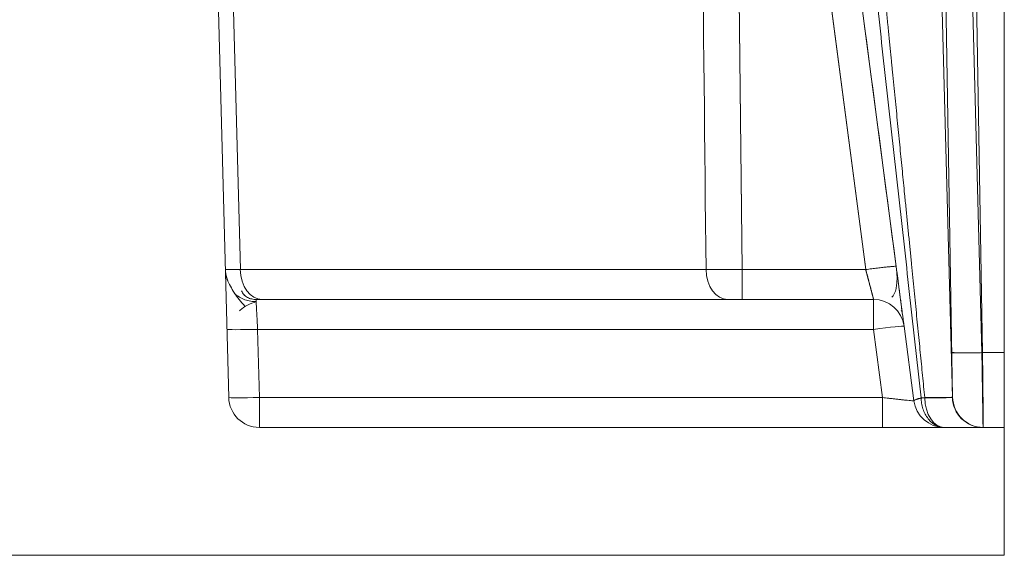
# Model space of a CAD drawing. Units: millimetres. Extents: x -3095 to 8515, y -2095 to 3444.
# Drawn here: x -1048 to -1009, y -1826 to -1805 of the extents above; entities that cross this region are included whole.
import ezdxf

# ---------------------------------------------------------------- set-up
doc = ezdxf.new("R2010")
doc.units = ezdxf.units.MM
doc.layers.add('1', color=7, linetype='Continuous', true_color=0xffffff)
doc.layers.add('CAXA0', color=7, linetype='Continuous', lineweight=70)

msp = doc.modelspace()

# ---------------------------------------------------------------- linework, layer by layer
at = {"layer": '1', "color": 7, "linetype": 'Continuous', "lineweight": 13}
for p, q in [((-1039.077, -1814.955), (-1040.593, -1757.097)), ((-1019.887, -1774.964), (-1019.453, -1814.955)), ((-1014.622, -1814.955), (-1019.887, -1774.964)), ((-1010.055, -1818.202), (-1010.603, -1786.822)), ((-1039.077, -1814.955), (-1020.867, -1814.955)), ((-1019.453, -1816.124), (-1019.453, -1814.955)), ((-1019.453, -1814.955), (-1014.622, -1814.955)), ((-1014.314, -1816.124), (-1014.314, -1817.292)), ((-1038.332, -1819.955), (-1038.402, -1817.292)), ((-1038.402, -1817.292), (-1014.314, -1817.292)), ((-1013.964, -1819.955), (-1014.314, -1817.292)), ((-1010.055, -1818.202), (-1009.204, -1818.202)), ((-1038.332, -1821.124), (-1038.332, -1819.955)), ((-1038.332, -1819.955), (-1013.964, -1819.955)), ((-1013.964, -1819.955), (-1013.964, -1821.124))]:
    msp.add_line(p, q, dxfattribs=at)
at = {"layer": '1', "color": 7, "linetype": 'Continuous', "lineweight": 18}
for p, q in [((-1039.532, -1819.955), (-1040.996, -1764.045)), ((-1013.432, -1814.83), (-1018.697, -1774.839)), ((-1009.204, -1775.993), (-1009.204, -1818.202)), ((-1011.224, -1819.944), (-1011.802, -1786.811)), ((-1038.463, -1816.124), (-1014.314, -1816.124)), ((-1012.741, -1820.08), (-1013.124, -1817.167)), ((-1009.204, -1818.202), (-1009.204, -1821.124)), ((-1010.548, -1821.005), (-1010.549, -1821.003)), ((-1038.332, -1821.124), (-1009.204, -1821.124)), ((-1009.204, -1826.124), (-1009.204, -1821.124)), ((-1009.204, -1826.124), (-1509.204, -1826.124))]:
    msp.add_line(p, q, dxfattribs=at)
for centre, start, end in [((-1014.314, -1817.324), 7.5, 90), ((-1038.332, -1819.924), 181.5, 270), ((-1010.024, -1819.924), 181, 270), ((-1011.551, -1819.924), 187.5, 270)]:
    msp.add_arc(centre, 1.2, start, end, dxfattribs=at)
at = {"layer": '1', "color": 7, "linetype": 'Continuous', "lineweight": 13}
for centre, major_axis, ratio, start_param, end_param in [((-1014.622, -1814.986), (-1.19, -0.157), 0.025953, 3.141593, 4.708972), ((-1038.229, -1814.924), (0, 1.2), 0.707107, 1.596976, 3.141593), ((-1020.019, -1814.924), (0, 1.2), 0.707107, 1.596976, 3.141593), ((-1014.314, -1817.324), (-1.19, -0.157), 0.025953, 3.141593, 4.708972), ((-1010.055, -1818.171), (-1.2, -0.021), 0.026173, 0, 1.570339), ((-1038.332, -1819.924), (-1.2, -0.031), 0.026168, 0, 1.570111), ((-1011.551, -1819.924), (1.19, 0.157), 0.067291, 2.258429, 3.141593), ((-1011.551, -1819.924), (0, 1.2), 0.636365, 1.602094, 3.141593)]:
    msp.add_ellipse(centre, major_axis=major_axis, ratio=ratio, start_param=start_param, end_param=end_param, dxfattribs=at)
at = {"layer": '1', "color": 7, "linetype": 'Continuous', "lineweight": 18}
msp.add_ellipse((-1038.402, -1817.261), major_axis=(-1.2, -0.031), ratio=0.026168, start_param=6.283181, end_param=7.853296, dxfattribs=at)
for points in [[(-1021.462, -1757.097), (-1021.264, -1776.383), (-1021.065, -1795.669), (-1020.867, -1814.955)], [(-1013.124, -1817.167), (-1013.124, -1817.167), (-1013.14, -1817.047), (-1013.207, -1816.537), (-1013.311, -1815.75), (-1013.389, -1815.155), (-1013.432, -1814.83)]]:
    msp.add_open_spline(points, degree=3, dxfattribs=at)
at = {"layer": '1', "color": 7, "linetype": 'Continuous', "lineweight": 13}
for points, knots in [([(-1014.631, -1796.558), (-1014.621, -1796.662), (-1014.601, -1796.868), (-1014.57, -1797.176), (-1014.54, -1797.481), (-1014.51, -1797.781), (-1014.481, -1798.079), (-1014.452, -1798.373), (-1014.423, -1798.663), (-1014.395, -1798.95), (-1014.366, -1799.233), (-1014.339, -1799.513), (-1014.311, -1799.789), (-1014.284, -1800.061), (-1014.258, -1800.33), (-1014.231, -1800.596), (-1014.205, -1800.858), (-1014.18, -1801.117), (-1014.154, -1801.372), (-1014.129, -1801.623), (-1014.105, -1801.871), (-1014.081, -1802.116), (-1014.057, -1802.357), (-1014.033, -1802.594), (-1014.01, -1802.828), (-1013.987, -1803.058), (-1013.965, -1803.285), (-1013.943, -1803.508), (-1013.921, -1803.728), (-1013.9, -1803.944), (-1013.879, -1804.157), (-1013.858, -1804.366), (-1013.838, -1804.572), (-1013.818, -1804.774), (-1013.798, -1804.973), (-1013.779, -1805.168), (-1013.76, -1805.359), (-1013.741, -1805.547), (-1013.723, -1805.732), (-1013.705, -1805.913), (-1013.688, -1806.09), (-1013.671, -1806.264), (-1013.654, -1806.435), (-1013.637, -1806.601), (-1013.621, -1806.765), (-1013.605, -1806.925), (-1013.59, -1807.081), (-1013.546, -1807.524), (-1013.475, -1808.245), (-1013.377, -1809.232), (-1013.282, -1810.186), (-1013.191, -1811.107), (-1013.113, -1811.898), (-1013.047, -1812.568), (-1012.991, -1813.124), (-1012.937, -1813.672), (-1012.884, -1814.21), (-1012.831, -1814.739), (-1012.78, -1815.259), (-1012.729, -1815.77), (-1012.68, -1816.272), (-1012.631, -1816.765), (-1012.583, -1817.248), (-1012.536, -1817.723), (-1012.49, -1818.188), (-1012.445, -1818.644), (-1012.401, -1819.091), (-1012.357, -1819.529), (-1012.329, -1819.818), (-1012.314, -1819.961)], [0, 0, 0, 0, 0.013309, 0.026466, 0.039474, 0.05233, 0.065036, 0.077591, 0.089995, 0.102248, 0.114351, 0.126303, 0.138104, 0.149754, 0.161254, 0.172603, 0.183801, 0.194849, 0.205746, 0.216492, 0.227087, 0.237532, 0.247825, 0.257968, 0.267961, 0.277802, 0.287493, 0.297033, 0.306423, 0.315661, 0.324749, 0.333687, 0.342473, 0.351109, 0.359594, 0.367928, 0.376111, 0.384144, 0.392026, 0.399757, 0.407338, 0.414768, 0.422047, 0.429175, 0.436153, 0.442979, 0.449656, 0.456181, 0.499809, 0.542004, 0.582766, 0.622096, 0.659992, 0.68416, 0.707939, 0.731329, 0.75433, 0.776942, 0.799165, 0.820999, 0.842443, 0.863499, 0.884166, 0.904444, 0.924333, 0.943833, 0.962944, 0.981666, 1, 1, 1, 1]), ([(-1039.625, -1814.957), (-1039.624, -1814.957), (-1039.623, -1814.957), (-1039.619, -1814.957), (-1039.615, -1814.957), (-1039.61, -1814.957), (-1039.605, -1814.957), (-1039.6, -1814.957), (-1039.595, -1814.957), (-1039.59, -1814.957), (-1039.584, -1814.957), (-1039.578, -1814.957), (-1039.572, -1814.957), (-1039.565, -1814.957), (-1039.559, -1814.957), (-1039.552, -1814.957), (-1039.545, -1814.958), (-1039.538, -1814.958), (-1039.53, -1814.958), (-1039.523, -1814.958), (-1039.515, -1814.958), (-1039.507, -1814.958), (-1039.499, -1814.958), (-1039.49, -1814.958), (-1039.482, -1814.958), (-1039.473, -1814.958), (-1039.464, -1814.957), (-1039.455, -1814.957), (-1039.445, -1814.957), (-1039.436, -1814.957), (-1039.426, -1814.957), (-1039.416, -1814.957), (-1039.406, -1814.957), (-1039.395, -1814.957), (-1039.385, -1814.957), (-1039.374, -1814.957), (-1039.363, -1814.957), (-1039.352, -1814.957), (-1039.341, -1814.957), (-1039.329, -1814.957), (-1039.318, -1814.957), (-1039.306, -1814.957), (-1039.294, -1814.957), (-1039.281, -1814.957), (-1039.269, -1814.957), (-1039.256, -1814.956), (-1039.244, -1814.956), (-1039.231, -1814.956), (-1039.218, -1814.956), (-1039.204, -1814.956), (-1039.191, -1814.956), (-1039.177, -1814.956), (-1039.164, -1814.956), (-1039.15, -1814.956), (-1039.135, -1814.955), (-1039.121, -1814.955), (-1039.107, -1814.955), (-1039.092, -1814.955), (-1039.082, -1814.955), (-1039.077, -1814.955)], [0, 0, 0, 0, 0.004108, 0.021869, 0.039632, 0.057396, 0.07516, 0.092925, 0.110691, 0.128457, 0.146225, 0.163993, 0.181762, 0.199532, 0.217303, 0.235074, 0.252846, 0.270619, 0.288393, 0.306168, 0.323943, 0.341719, 0.359496, 0.377274, 0.395053, 0.412832, 0.430612, 0.448393, 0.466175, 0.483957, 0.501741, 0.519525, 0.53731, 0.555096, 0.572882, 0.59067, 0.608458, 0.626247, 0.644036, 0.661827, 0.679618, 0.697411, 0.715203, 0.732997, 0.750792, 0.768587, 0.786383, 0.80418, 0.821978, 0.839777, 0.857576, 0.875376, 0.893177, 0.910979, 0.928782, 0.946585, 0.964389, 0.982194, 1, 1, 1, 1]), ([(-1020.867, -1814.955), (-1020.862, -1814.955), (-1020.852, -1814.955), (-1020.837, -1814.955), (-1020.822, -1814.955), (-1020.806, -1814.955), (-1020.791, -1814.956), (-1020.775, -1814.956), (-1020.76, -1814.956), (-1020.744, -1814.956), (-1020.728, -1814.956), (-1020.712, -1814.956), (-1020.695, -1814.956), (-1020.679, -1814.956), (-1020.662, -1814.956), (-1020.645, -1814.957), (-1020.629, -1814.957), (-1020.612, -1814.957), (-1020.595, -1814.957), (-1020.577, -1814.957), (-1020.56, -1814.957), (-1020.542, -1814.957), (-1020.525, -1814.957), (-1020.507, -1814.957), (-1020.489, -1814.957), (-1020.471, -1814.957), (-1020.453, -1814.957), (-1020.435, -1814.957), (-1020.417, -1814.957), (-1020.398, -1814.957), (-1020.38, -1814.957), (-1020.361, -1814.957), (-1020.343, -1814.957), (-1020.324, -1814.957), (-1020.305, -1814.958), (-1020.286, -1814.958), (-1020.267, -1814.958), (-1020.248, -1814.958), (-1020.228, -1814.958), (-1020.209, -1814.958), (-1020.19, -1814.958), (-1020.17, -1814.958), (-1020.151, -1814.958), (-1020.131, -1814.958), (-1020.111, -1814.957), (-1020.091, -1814.957), (-1020.072, -1814.957), (-1020.052, -1814.957), (-1020.032, -1814.957), (-1020.011, -1814.957), (-1019.991, -1814.957), (-1019.971, -1814.957), (-1019.951, -1814.957), (-1019.931, -1814.957), (-1019.91, -1814.957), (-1019.89, -1814.957), (-1019.869, -1814.957), (-1019.849, -1814.957), (-1019.828, -1814.957), (-1019.808, -1814.957), (-1019.787, -1814.957), (-1019.766, -1814.957), (-1019.746, -1814.957), (-1019.725, -1814.956), (-1019.704, -1814.956), (-1019.683, -1814.956), (-1019.662, -1814.956), (-1019.642, -1814.956), (-1019.621, -1814.956), (-1019.6, -1814.956), (-1019.579, -1814.956), (-1019.558, -1814.956), (-1019.537, -1814.955), (-1019.516, -1814.955), (-1019.495, -1814.955), (-1019.474, -1814.955), (-1019.46, -1814.955), (-1019.453, -1814.955)], [0, 0, 0, 0, 0.013309, 0.026618, 0.039928, 0.053238, 0.066549, 0.079861, 0.093174, 0.106487, 0.119801, 0.133115, 0.14643, 0.159746, 0.173063, 0.18638, 0.199698, 0.213016, 0.226335, 0.239655, 0.252976, 0.266297, 0.279619, 0.292941, 0.306265, 0.319589, 0.332913, 0.346238, 0.359564, 0.372891, 0.386218, 0.399546, 0.412875, 0.426204, 0.439534, 0.452864, 0.466196, 0.479528, 0.49286, 0.506193, 0.519527, 0.532862, 0.546197, 0.559533, 0.57287, 0.586207, 0.599545, 0.612884, 0.626223, 0.639563, 0.652904, 0.666245, 0.679588, 0.69293, 0.706274, 0.719618, 0.732963, 0.746308, 0.759654, 0.773001, 0.786348, 0.799696, 0.813045, 0.826395, 0.839745, 0.853096, 0.866447, 0.8798, 0.893152, 0.906506, 0.91986, 0.933215, 0.946571, 0.959927, 0.973284, 0.986642, 1, 1, 1, 1]), ([(-1014.314, -1816.124), (-1014.314, -1816.123), (-1014.314, -1816.123), (-1014.314, -1816.123), (-1014.315, -1816.122), (-1014.315, -1816.121), (-1014.315, -1816.12), (-1014.316, -1816.119), (-1014.316, -1816.117), (-1014.317, -1816.115), (-1014.317, -1816.113), (-1014.318, -1816.11), (-1014.319, -1816.107), (-1014.32, -1816.104), (-1014.32, -1816.101), (-1014.321, -1816.097), (-1014.322, -1816.093), (-1014.324, -1816.089), (-1014.325, -1816.084), (-1014.326, -1816.079), (-1014.328, -1816.074), (-1014.329, -1816.069), (-1014.33, -1816.063), (-1014.332, -1816.057), (-1014.334, -1816.051), (-1014.335, -1816.044), (-1014.337, -1816.038), (-1014.339, -1816.03), (-1014.341, -1816.023), (-1014.343, -1816.015), (-1014.345, -1816.007), (-1014.347, -1815.999), (-1014.35, -1815.99), (-1014.352, -1815.981), (-1014.354, -1815.972), (-1014.357, -1815.963), (-1014.359, -1815.953), (-1014.362, -1815.943), (-1014.365, -1815.933), (-1014.367, -1815.922), (-1014.37, -1815.911), (-1014.373, -1815.9), (-1014.376, -1815.889), (-1014.379, -1815.877), (-1014.382, -1815.865), (-1014.386, -1815.853), (-1014.389, -1815.84), (-1014.392, -1815.827), (-1014.396, -1815.814), (-1014.399, -1815.801), (-1014.403, -1815.787), (-1014.406, -1815.773), (-1014.415, -1815.741), (-1014.429, -1815.687), (-1014.451, -1815.606), (-1014.474, -1815.516), (-1014.492, -1815.447), (-1014.504, -1815.402), (-1014.509, -1815.384), (-1014.514, -1815.365), (-1014.519, -1815.345), (-1014.525, -1815.325), (-1014.531, -1815.303), (-1014.537, -1815.28), (-1014.543, -1815.255), (-1014.55, -1815.23), (-1014.557, -1815.204), (-1014.564, -1815.177), (-1014.571, -1815.148), (-1014.579, -1815.119), (-1014.587, -1815.088), (-1014.595, -1815.056), (-1014.604, -1815.023), (-1014.613, -1814.989), (-1014.619, -1814.967), (-1014.622, -1814.955)], [0, 0, 0, 0, 0.009439, 0.018901, 0.028385, 0.037891, 0.04742, 0.056973, 0.066548, 0.076146, 0.085768, 0.095413, 0.105082, 0.114775, 0.124492, 0.134233, 0.143998, 0.153787, 0.163602, 0.17344, 0.183304, 0.193193, 0.203107, 0.213046, 0.22301, 0.233, 0.243016, 0.253057, 0.263125, 0.273218, 0.283338, 0.293484, 0.303657, 0.313856, 0.324082, 0.334335, 0.344615, 0.354921, 0.365256, 0.375617, 0.386006, 0.396423, 0.406867, 0.417339, 0.427839, 0.438367, 0.448924, 0.459508, 0.470122, 0.480763, 0.491433, 0.502133, 0.512861, 0.565241, 0.620137, 0.677557, 0.737508, 0.747534, 0.758095, 0.769193, 0.780827, 0.792997, 0.805703, 0.818945, 0.832723, 0.847038, 0.861889, 0.877276, 0.893199, 0.909658, 0.926654, 0.944186, 0.962255, 0.980859, 1, 1, 1, 1]), ([(-1038.402, -1817.292), (-1038.403, -1817.28), (-1038.407, -1817.202), (-1038.415, -1817.052), (-1038.426, -1816.842), (-1038.437, -1816.622), (-1038.448, -1816.41), (-1038.455, -1816.28), (-1038.458, -1816.224), (-1038.459, -1816.212)], [0, 0, 0, 0, 0.026743, 0.168057, 0.325622, 0.503687, 0.707063, 0.933579, 1, 1, 1, 1]), ([(-1010.024, -1821.124), (-1010.024, -1821.123), (-1010.024, -1821.123), (-1010.024, -1821.123), (-1010.024, -1821.122), (-1010.024, -1821.122), (-1010.024, -1821.121), (-1010.024, -1821.119), (-1010.024, -1821.118), (-1010.024, -1821.116), (-1010.024, -1821.114), (-1010.024, -1821.112), (-1010.024, -1821.109), (-1010.025, -1821.106), (-1010.025, -1821.103), (-1010.025, -1821.1), (-1010.025, -1821.096), (-1010.025, -1821.093), (-1010.025, -1821.089), (-1010.025, -1821.084), (-1010.025, -1821.08), (-1010.025, -1821.075), (-1010.025, -1821.07), (-1010.025, -1821.065), (-1010.025, -1821.059), (-1010.025, -1821.053), (-1010.025, -1821.047), (-1010.025, -1821.041), (-1010.025, -1821.035), (-1010.025, -1821.028), (-1010.025, -1821.021), (-1010.025, -1821.014), (-1010.026, -1821.006), (-1010.026, -1820.998), (-1010.026, -1820.99), (-1010.026, -1820.982), (-1010.026, -1820.974), (-1010.026, -1820.965), (-1010.026, -1820.956), (-1010.026, -1820.946), (-1010.026, -1820.937), (-1010.026, -1820.927), (-1010.026, -1820.917), (-1010.027, -1820.907), (-1010.027, -1820.896), (-1010.027, -1820.886), (-1010.027, -1820.875), (-1010.027, -1820.863), (-1010.027, -1820.852), (-1010.027, -1820.84), (-1010.027, -1820.828), (-1010.028, -1820.816), (-1010.028, -1820.803), (-1010.028, -1820.79), (-1010.028, -1820.777), (-1010.028, -1820.764), (-1010.028, -1820.751), (-1010.028, -1820.737), (-1010.029, -1820.723), (-1010.029, -1820.709), (-1010.029, -1820.694), (-1010.029, -1820.68), (-1010.029, -1820.665), (-1010.029, -1820.649), (-1010.029, -1820.634), (-1010.03, -1820.618), (-1010.03, -1820.602), (-1010.03, -1820.586), (-1010.03, -1820.568), (-1010.03, -1820.55), (-1010.031, -1820.532), (-1010.031, -1820.512), (-1010.031, -1820.493), (-1010.031, -1820.473), (-1010.031, -1820.452), (-1010.032, -1820.431), (-1010.032, -1820.409), (-1010.032, -1820.387), (-1010.032, -1820.364), (-1010.032, -1820.341), (-1010.033, -1820.317), (-1010.033, -1820.293), (-1010.033, -1820.268), (-1010.034, -1820.242), (-1010.034, -1820.216), (-1010.034, -1820.19), (-1010.034, -1820.162), (-1010.035, -1820.135), (-1010.035, -1820.106), (-1010.035, -1820.077), (-1010.036, -1820.048), (-1010.036, -1820.017), (-1010.036, -1819.987), (-1010.036, -1819.955), (-1010.037, -1819.923), (-1010.037, -1819.891), (-1010.037, -1819.857), (-1010.038, -1819.823), (-1010.038, -1819.789), (-1010.039, -1819.754), (-1010.039, -1819.718), (-1010.039, -1819.682), (-1010.04, -1819.645), (-1010.04, -1819.607), (-1010.04, -1819.569), (-1010.041, -1819.53), (-1010.041, -1819.49), (-1010.042, -1819.45), (-1010.042, -1819.41), (-1010.043, -1819.368), (-1010.043, -1819.326), (-1010.044, -1819.283), (-1010.044, -1819.24), (-1010.044, -1819.196), (-1010.045, -1819.152), (-1010.045, -1819.107), (-1010.046, -1819.061), (-1010.046, -1819.015), (-1010.047, -1818.968), (-1010.047, -1818.921), (-1010.048, -1818.872), (-1010.048, -1818.824), (-1010.049, -1818.775), (-1010.049, -1818.725), (-1010.05, -1818.675), (-1010.05, -1818.624), (-1010.051, -1818.573), (-1010.052, -1818.521), (-1010.052, -1818.469), (-1010.053, -1818.416), (-1010.053, -1818.363), (-1010.054, -1818.31), (-1010.054, -1818.256), (-1010.055, -1818.22), (-1010.055, -1818.202)], [0, 0, 0, 0, 0.005776, 0.011559, 0.017347, 0.023142, 0.028943, 0.034749, 0.040562, 0.046381, 0.052205, 0.058036, 0.063872, 0.069714, 0.075561, 0.081414, 0.087272, 0.093136, 0.099005, 0.10488, 0.11076, 0.116646, 0.122537, 0.128434, 0.134336, 0.140244, 0.146158, 0.152077, 0.158002, 0.163932, 0.169868, 0.175809, 0.181757, 0.18771, 0.193668, 0.199633, 0.205603, 0.211578, 0.21756, 0.223547, 0.22954, 0.235538, 0.241542, 0.247552, 0.253567, 0.259589, 0.265615, 0.271648, 0.277686, 0.28373, 0.289779, 0.295834, 0.301895, 0.307961, 0.314034, 0.320111, 0.326195, 0.332284, 0.338379, 0.344479, 0.350586, 0.356698, 0.362815, 0.368938, 0.375067, 0.381202, 0.387342, 0.393488, 0.400136, 0.406862, 0.413666, 0.420548, 0.427508, 0.434546, 0.441662, 0.448857, 0.456129, 0.46348, 0.470909, 0.478416, 0.486001, 0.493664, 0.501405, 0.509225, 0.517122, 0.525098, 0.533153, 0.541285, 0.549496, 0.557784, 0.566152, 0.574597, 0.58312, 0.591722, 0.600402, 0.609159, 0.617995, 0.626909, 0.635901, 0.644971, 0.654119, 0.663344, 0.672648, 0.68203, 0.69149, 0.701028, 0.710644, 0.720339, 0.730113, 0.739965, 0.749896, 0.759906, 0.769995, 0.780163, 0.790411, 0.800738, 0.811145, 0.821632, 0.832199, 0.842845, 0.853571, 0.864377, 0.87526, 0.886222, 0.897261, 0.908378, 0.91957, 0.930838, 0.942182, 0.953599, 0.965091, 0.976655, 0.988292, 1, 1, 1, 1]), ([(-1012.741, -1820.08), (-1012.741, -1820.083), (-1012.764, -1820.084), (-1012.859, -1820.079), (-1012.988, -1820.067), (-1013.135, -1820.053), (-1013.287, -1820.036), (-1013.437, -1820.019), (-1013.581, -1820.002), (-1013.717, -1819.986), (-1013.843, -1819.97), (-1013.925, -1819.96), (-1013.964, -1819.955)], [0, 0, 0, 0, 0.157607, 0.297116, 0.420747, 0.531315, 0.630608, 0.719801, 0.80005, 0.872604, 0.938795, 1, 1, 1, 1]), ([(-1012.314, -1819.961), (-1012.307, -1819.961), (-1012.293, -1819.961), (-1012.271, -1819.961), (-1012.25, -1819.961), (-1012.228, -1819.961), (-1012.207, -1819.961), (-1012.186, -1819.961), (-1012.165, -1819.961), (-1012.144, -1819.961), (-1012.123, -1819.961), (-1012.103, -1819.96), (-1012.082, -1819.96), (-1012.062, -1819.96), (-1012.042, -1819.96), (-1012.022, -1819.96), (-1012.002, -1819.96), (-1011.983, -1819.96), (-1011.963, -1819.96), (-1011.944, -1819.96), (-1011.925, -1819.96), (-1011.906, -1819.959), (-1011.887, -1819.959), (-1011.869, -1819.959), (-1011.851, -1819.959), (-1011.832, -1819.959), (-1011.814, -1819.959), (-1011.797, -1819.959), (-1011.779, -1819.959), (-1011.762, -1819.958), (-1011.745, -1819.958), (-1011.728, -1819.958), (-1011.711, -1819.958), (-1011.695, -1819.958), (-1011.679, -1819.958), (-1011.662, -1819.957), (-1011.647, -1819.957), (-1011.631, -1819.957), (-1011.616, -1819.957), (-1011.601, -1819.957), (-1011.586, -1819.957), (-1011.571, -1819.956), (-1011.557, -1819.956), (-1011.543, -1819.956), (-1011.529, -1819.956), (-1011.516, -1819.956), (-1011.502, -1819.955), (-1011.489, -1819.955), (-1011.477, -1819.955), (-1011.464, -1819.955), (-1011.452, -1819.955), (-1011.44, -1819.954), (-1011.428, -1819.954), (-1011.417, -1819.954), (-1011.406, -1819.954), (-1011.395, -1819.953), (-1011.385, -1819.953), (-1011.375, -1819.953), (-1011.365, -1819.953), (-1011.355, -1819.953), (-1011.346, -1819.952), (-1011.337, -1819.952), (-1011.329, -1819.952), (-1011.32, -1819.951), (-1011.312, -1819.951), (-1011.305, -1819.951), (-1011.297, -1819.951), (-1011.29, -1819.95), (-1011.284, -1819.95), (-1011.277, -1819.95), (-1011.271, -1819.95), (-1011.266, -1819.949), (-1011.26, -1819.949), (-1011.255, -1819.949), (-1011.251, -1819.948), (-1011.247, -1819.948), (-1011.243, -1819.948), (-1011.239, -1819.947), (-1011.236, -1819.947), (-1011.233, -1819.947), (-1011.231, -1819.947), (-1011.229, -1819.946), (-1011.227, -1819.946), (-1011.226, -1819.945), (-1011.225, -1819.945), (-1011.224, -1819.945), (-1011.224, -1819.945), (-1011.224, -1819.944)], [0, 0, 0, 0, 0.010715, 0.021455, 0.032219, 0.043009, 0.053824, 0.064663, 0.075528, 0.086417, 0.097332, 0.108271, 0.119235, 0.130225, 0.141239, 0.152278, 0.163343, 0.174432, 0.185546, 0.196685, 0.207849, 0.219038, 0.230253, 0.241492, 0.252756, 0.264045, 0.275359, 0.286698, 0.298062, 0.309451, 0.320865, 0.332304, 0.343768, 0.355257, 0.366771, 0.37831, 0.389874, 0.401463, 0.413078, 0.424717, 0.436381, 0.44807, 0.459784, 0.471523, 0.483288, 0.495077, 0.506891, 0.51873, 0.530595, 0.542484, 0.554398, 0.566338, 0.578302, 0.590292, 0.602306, 0.614346, 0.62641, 0.6385, 0.650615, 0.662754, 0.674919, 0.687109, 0.699324, 0.711564, 0.723829, 0.736119, 0.748434, 0.760774, 0.773139, 0.78553, 0.797945, 0.810385, 0.822851, 0.835341, 0.847857, 0.860398, 0.872963, 0.885554, 0.89817, 0.910811, 0.923477, 0.936168, 0.948884, 0.961626, 0.974392, 0.987183, 1, 1, 1, 1])]:
    msp.add_open_spline(points, degree=3, knots=knots, dxfattribs=at)
at = {"layer": '1', "color": 7, "linetype": 'Continuous', "lineweight": 18}
for points, knots in [([(-1039.663, -1814.955), (-1039.663, -1814.96), (-1039.663, -1814.971), (-1039.662, -1814.987), (-1039.661, -1815.003), (-1039.66, -1815.02), (-1039.658, -1815.037), (-1039.656, -1815.054), (-1039.654, -1815.072), (-1039.652, -1815.09), (-1039.649, -1815.108), (-1039.646, -1815.127), (-1039.643, -1815.146), (-1039.639, -1815.166), (-1039.633, -1815.194), (-1039.624, -1815.231), (-1039.611, -1815.275), (-1039.597, -1815.319), (-1039.581, -1815.362), (-1039.569, -1815.391), (-1039.563, -1815.405), (-1039.563, -1815.405)], [0, 0, 0, 0, 0.03322, 0.067305, 0.102258, 0.138082, 0.17478, 0.212354, 0.250805, 0.290137, 0.330351, 0.371449, 0.413432, 0.456303, 0.500062, 0.599927, 0.699849, 0.799831, 0.899875, 0.999984, 1, 1, 1, 1]), ([(-1013.202, -1816.574), (-1013.21, -1816.514), (-1013.228, -1816.379), (-1013.256, -1816.169), (-1013.285, -1815.945), (-1013.315, -1815.72), (-1013.345, -1815.492), (-1013.375, -1815.263), (-1013.395, -1815.109), (-1013.406, -1815.032), (-1013.406, -1815.031)], [0, 0, 0, 0, 0.118238, 0.262178, 0.407283, 0.553553, 0.700988, 0.849588, 0.999352, 1, 1, 1, 1]), ([(-1038.438, -1816.123), (-1038.506, -1816.124), (-1038.638, -1816.111), (-1038.812, -1816.049), (-1038.95, -1815.939), (-1039.007, -1815.84), (-1039.027, -1815.783)], [0, 0, 0, 0, 0.22339, 0.466187, 0.726246, 1, 1, 1, 1]), ([(-1038.449, -1816.208), (-1038.7, -1816.278), (-1038.92, -1816.399), (-1039.104, -1816.556), (-1039.111, -1816.563)], [0, 0, 0, 0, 0.958274, 1, 1, 1, 1]), ([(-1038.459, -1816.212), (-1038.46, -1816.184), (-1038.463, -1816.139), (-1038.463, -1816.124), (-1038.463, -1816.124)], [0, 0, 0, 0, 0.489363, 1, 1, 1, 1]), ([(-1013.232, -1816.577), (-1013.226, -1816.575), (-1013.216, -1816.559), (-1013.216, -1816.486), (-1013.227, -1816.387), (-1013.238, -1816.304), (-1013.241, -1816.284)], [0, 0, 0, 0, 0.214593, 0.538236, 0.891739, 1, 1, 1, 1])]:
    msp.add_open_spline(points, degree=3, knots=knots, dxfattribs=at)
at = {"layer": 'CAXA0', "color": 7, "linetype": 'Continuous', "lineweight": 13}
for p, q in [((-1039.077, -1814.955), (-1040.592, -1757.097)), ((-1019.453, -1814.955), (-1019.887, -1774.964)), ((-1019.887, -1774.964), (-1014.622, -1814.955)), ((-1010.08, -1818.202), (-1010.895, -1787.097)), ((-1039.077, -1814.955), (-1020.867, -1814.955)), ((-1019.453, -1814.955), (-1014.622, -1814.955)), ((-1014.314, -1817.292), (-1014.314, -1816.124)), ((-1038.402, -1817.292), (-1038.332, -1819.955)), ((-1014.314, -1817.292), (-1038.402, -1817.292)), ((-1014.314, -1817.292), (-1013.964, -1819.955)), ((-1010.08, -1818.202), (-1009.204, -1818.202)), ((-1038.332, -1819.955), (-1038.332, -1821.124)), ((-1038.332, -1819.955), (-1013.964, -1819.955)), ((-1013.964, -1821.124), (-1013.964, -1819.955))]:
    msp.add_line(p, q, dxfattribs=at)
at = {"layer": 'CAXA0', "color": 7, "linetype": 'Continuous', "lineweight": 18}
for p, q in [((-1040.996, -1764.045), (-1039.532, -1819.955)), ((-1009.204, -1818.202), (-1009.204, -1775.993)), ((-1011.234, -1819.955), (-1012.095, -1787.097)), ((-1038.463, -1816.124), (-1014.314, -1816.124)), ((-1013.124, -1817.167), (-1012.741, -1820.08)), ((-1009.204, -1821.124), (-1009.204, -1818.202)), ((-1009.204, -1821.124), (-1038.332, -1821.124)), ((-1009.204, -1821.124), (-1009.204, -1826.124)), ((-1509.204, -1826.124), (-1009.204, -1826.124))]:
    msp.add_line(p, q, dxfattribs=at)
for centre, start, end in [((-1014.314, -1817.324), 7.5, 90), ((-1038.332, -1819.924), 181.5, 270), ((-1010.035, -1819.924), 181.5, 270.0001), ((-1011.551, -1819.924), 187.5, 270)]:
    msp.add_arc(centre, 1.2, start, end, dxfattribs=at)
at = {"layer": 'CAXA0', "color": 7, "linetype": 'Continuous', "lineweight": 13}
for centre, major_axis, ratio, start_param, end_param in [((-1038.229, -1814.924), (0, -1.2), 0.707103, 4.738569, 6.283182), ((-1020.019, -1814.924), (0, 1.2), 0.707111, 1.596976, 3.141593), ((-1019.453, -1814.924), (0, -1.2), 0.000006, 0.026162, 1.544616), ((-1014.314, -1817.324), (1.19, 0.157), 0.025953, 0, 1.56738), ((-1038.332, -1819.924), (1.2, 0.031), 0.026168, 3.141593, 4.711704)]:
    msp.add_ellipse(centre, major_axis=major_axis, ratio=ratio, start_param=start_param, end_param=end_param, dxfattribs=at)
at = {"layer": 'CAXA0', "color": 7, "linetype": 'Continuous', "lineweight": 18}
msp.add_ellipse((-1038.402, -1817.261), major_axis=(-1.2, -0.031), ratio=0.026168, start_param=6.283174, end_param=7.853296, dxfattribs=at)
for points in [[(-1021.462, -1757.097), (-1021.264, -1776.383), (-1021.065, -1795.669), (-1020.867, -1814.955)], [(-1013.432, -1814.83), (-1015.187, -1801.499), (-1016.942, -1788.169), (-1018.697, -1774.839)]]:
    msp.add_open_spline(points, degree=3, dxfattribs=at)
at = {"layer": 'CAXA0', "color": 7, "linetype": 'Continuous', "lineweight": 13}
for points, knots in [([(-1012.456, -1819.968), (-1012.593, -1818.738), (-1012.73, -1817.506), (-1012.936, -1815.658), (-1013.004, -1815.042), (-1013.141, -1813.809), (-1013.21, -1813.193), (-1013.416, -1811.343), (-1013.553, -1810.109), (-1013.828, -1807.641), (-1013.965, -1806.407), (-1014.239, -1803.938), (-1014.377, -1802.703), (-1014.651, -1800.234), (-1014.789, -1798.999), (-1015.201, -1795.293), (-1015.476, -1792.823), (-1015.75, -1790.352)], [0, 0, 0, 0, 0.125, 0.125, 0.1875, 0.1875, 0.25, 0.25, 0.375, 0.375, 0.5, 0.5, 0.625, 0.625, 0.75, 0.75, 1, 1, 1, 1]), ([(-1014.622, -1814.955), (-1014.544, -1814.945), (-1014.467, -1814.935), (-1014.314, -1814.915), (-1014.239, -1814.906), (-1014.096, -1814.889), (-1014.027, -1814.881), (-1013.898, -1814.866), (-1013.837, -1814.859), (-1013.727, -1814.848), (-1013.677, -1814.843), (-1013.591, -1814.835), (-1013.554, -1814.832), (-1013.494, -1814.828), (-1013.471, -1814.827), (-1013.44, -1814.827), (-1013.432, -1814.828), (-1013.432, -1814.83)], [0, 0, 0, 0, 0.125, 0.125, 0.25, 0.25, 0.375, 0.375, 0.5, 0.5, 0.625, 0.625, 0.75, 0.75, 0.875, 0.875, 1, 1, 1, 1]), ([(-1039.077, -1814.955), (-1039.083, -1814.955), (-1039.094, -1814.955), (-1039.11, -1814.955), (-1039.126, -1814.955), (-1039.142, -1814.955), (-1039.158, -1814.956), (-1039.173, -1814.956), (-1039.189, -1814.956), (-1039.204, -1814.956), (-1039.219, -1814.956), (-1039.234, -1814.956), (-1039.248, -1814.956), (-1039.263, -1814.956), (-1039.277, -1814.957), (-1039.291, -1814.957), (-1039.305, -1814.957), (-1039.318, -1814.957), (-1039.332, -1814.957), (-1039.345, -1814.957), (-1039.358, -1814.957), (-1039.37, -1814.957), (-1039.383, -1814.957), (-1039.395, -1814.957), (-1039.407, -1814.957), (-1039.418, -1814.957), (-1039.43, -1814.957), (-1039.441, -1814.957), (-1039.452, -1814.957), (-1039.463, -1814.957), (-1039.473, -1814.957), (-1039.483, -1814.957), (-1039.493, -1814.957), (-1039.502, -1814.957), (-1039.512, -1814.957), (-1039.521, -1814.957), (-1039.53, -1814.957), (-1039.538, -1814.957), (-1039.546, -1814.957), (-1039.554, -1814.957), (-1039.562, -1814.957), (-1039.569, -1814.957), (-1039.577, -1814.957), (-1039.583, -1814.957), (-1039.59, -1814.957), (-1039.596, -1814.957), (-1039.602, -1814.957), (-1039.608, -1814.957), (-1039.613, -1814.957), (-1039.619, -1814.957), (-1039.622, -1814.957), (-1039.625, -1814.957), (-1039.625, -1814.957)], [0, 0, 0, 0, 0.01977, 0.039581, 0.059431, 0.07932, 0.099245, 0.119206, 0.139201, 0.159229, 0.179288, 0.199378, 0.219497, 0.239643, 0.259816, 0.280013, 0.300234, 0.320477, 0.340741, 0.361023, 0.381324, 0.40164, 0.421972, 0.442317, 0.462674, 0.483042, 0.503418, 0.523802, 0.544192, 0.564587, 0.584985, 0.605384, 0.625784, 0.646182, 0.666578, 0.686969, 0.707354, 0.727733, 0.748102, 0.768461, 0.788809, 0.809144, 0.829463, 0.849767, 0.870054, 0.890321, 0.910569, 0.930794, 0.950997, 0.971175, 0.991327, 1, 1, 1, 1]), ([(-1019.453, -1814.955), (-1019.461, -1814.955), (-1019.476, -1814.955), (-1019.5, -1814.955), (-1019.523, -1814.955), (-1019.546, -1814.955), (-1019.57, -1814.956), (-1019.593, -1814.956), (-1019.616, -1814.956), (-1019.64, -1814.956), (-1019.663, -1814.956), (-1019.687, -1814.956), (-1019.71, -1814.956), (-1019.734, -1814.956), (-1019.757, -1814.957), (-1019.781, -1814.957), (-1019.804, -1814.957), (-1019.828, -1814.957), (-1019.851, -1814.957), (-1019.874, -1814.957), (-1019.898, -1814.957), (-1019.921, -1814.957), (-1019.944, -1814.957), (-1019.968, -1814.957), (-1019.991, -1814.957), (-1020.014, -1814.957), (-1020.037, -1814.957), (-1020.06, -1814.957), (-1020.083, -1814.957), (-1020.106, -1814.957), (-1020.128, -1814.957), (-1020.151, -1814.957), (-1020.173, -1814.957), (-1020.196, -1814.957), (-1020.218, -1814.957), (-1020.24, -1814.957), (-1020.262, -1814.957), (-1020.284, -1814.957), (-1020.306, -1814.957), (-1020.328, -1814.957), (-1020.35, -1814.957), (-1020.371, -1814.957), (-1020.392, -1814.957), (-1020.413, -1814.957), (-1020.434, -1814.957), (-1020.455, -1814.957), (-1020.476, -1814.957), (-1020.497, -1814.957), (-1020.517, -1814.957), (-1020.537, -1814.957), (-1020.557, -1814.957), (-1020.577, -1814.957), (-1020.596, -1814.957), (-1020.616, -1814.957), (-1020.635, -1814.957), (-1020.654, -1814.956), (-1020.673, -1814.956), (-1020.692, -1814.956), (-1020.71, -1814.956), (-1020.729, -1814.956), (-1020.747, -1814.956), (-1020.764, -1814.956), (-1020.782, -1814.956), (-1020.799, -1814.955), (-1020.817, -1814.955), (-1020.834, -1814.955), (-1020.85, -1814.955), (-1020.861, -1814.955), (-1020.867, -1814.955)], [0, 0, 0, 0, 0.014783, 0.029598, 0.044446, 0.059326, 0.074235, 0.089174, 0.104142, 0.119137, 0.134159, 0.149207, 0.164279, 0.179375, 0.194493, 0.209634, 0.224794, 0.239975, 0.255174, 0.27039, 0.285623, 0.300871, 0.316133, 0.331409, 0.346697, 0.361996, 0.377305, 0.392622, 0.407948, 0.42328, 0.438618, 0.45396, 0.469305, 0.484653, 0.500002, 0.515351, 0.530698, 0.546044, 0.561386, 0.576724, 0.592056, 0.607381, 0.622699, 0.638008, 0.653307, 0.668594, 0.68387, 0.699132, 0.71438, 0.729613, 0.744829, 0.760028, 0.775208, 0.790369, 0.805509, 0.820627, 0.835723, 0.850795, 0.865842, 0.880864, 0.895859, 0.910827, 0.925766, 0.940675, 0.955554, 0.970402, 0.985218, 1, 1, 1, 1]), ([(-1014.622, -1814.955), (-1014.601, -1815.034), (-1014.563, -1815.178), (-1014.512, -1815.373), (-1014.468, -1815.54), (-1014.427, -1815.695), (-1014.388, -1815.842), (-1014.354, -1815.971), (-1014.33, -1816.063), (-1014.317, -1816.113), (-1014.314, -1816.124), (-1014.314, -1816.124)], [0, 0, 0, 0, 0.128197, 0.235165, 0.332351, 0.43063, 0.540627, 0.664439, 0.788425, 0.899225, 1, 1, 1, 1]), ([(-1038.402, -1817.292), (-1038.403, -1817.28), (-1038.407, -1817.202), (-1038.415, -1817.052), (-1038.426, -1816.842), (-1038.437, -1816.622), (-1038.448, -1816.41), (-1038.455, -1816.277), (-1038.458, -1816.22), (-1038.459, -1816.206)], [0, 0, 0, 0, 0.026428, 0.16608, 0.32179, 0.497761, 0.698744, 0.922594, 1, 1, 1, 1]), ([(-1011.28, -1818.202), (-1011.28, -1818.204), (-1011.272, -1818.206), (-1011.242, -1818.209), (-1011.219, -1818.211), (-1011.158, -1818.213), (-1011.121, -1818.214), (-1011.034, -1818.215), (-1010.984, -1818.215), (-1010.873, -1818.215), (-1010.812, -1818.215), (-1010.681, -1818.214), (-1010.612, -1818.213), (-1010.467, -1818.211), (-1010.391, -1818.209), (-1010.237, -1818.206), (-1010.159, -1818.204), (-1010.08, -1818.202)], [0, 0, 0, 0, 0.125, 0.125, 0.25, 0.25, 0.375, 0.375, 0.5, 0.5, 0.625, 0.625, 0.75, 0.75, 0.875, 0.875, 1, 1, 1, 1]), ([(-1010.08, -1818.202), (-1010.08, -1818.211), (-1010.08, -1818.23), (-1010.08, -1818.258), (-1010.079, -1818.286), (-1010.079, -1818.313), (-1010.078, -1818.341), (-1010.078, -1818.368), (-1010.077, -1818.395), (-1010.077, -1818.422), (-1010.077, -1818.449), (-1010.076, -1818.476), (-1010.076, -1818.503), (-1010.075, -1818.529), (-1010.075, -1818.556), (-1010.075, -1818.582), (-1010.074, -1818.608), (-1010.074, -1818.634), (-1010.073, -1818.659), (-1010.073, -1818.685), (-1010.073, -1818.71), (-1010.072, -1818.735), (-1010.072, -1818.761), (-1010.071, -1818.785), (-1010.071, -1818.81), (-1010.071, -1818.835), (-1010.07, -1818.859), (-1010.07, -1818.883), (-1010.07, -1818.907), (-1010.069, -1818.931), (-1010.069, -1818.955), (-1010.068, -1818.979), (-1010.068, -1819.002), (-1010.068, -1819.025), (-1010.067, -1819.048), (-1010.067, -1819.071), (-1010.067, -1819.094), (-1010.066, -1819.116), (-1010.066, -1819.139), (-1010.066, -1819.161), (-1010.065, -1819.183), (-1010.065, -1819.204), (-1010.065, -1819.226), (-1010.064, -1819.248), (-1010.064, -1819.269), (-1010.064, -1819.29), (-1010.063, -1819.311), (-1010.063, -1819.332), (-1010.063, -1819.352), (-1010.062, -1819.372), (-1010.062, -1819.393), (-1010.062, -1819.413), (-1010.061, -1819.433), (-1010.061, -1819.452), (-1010.061, -1819.472), (-1010.06, -1819.491), (-1010.06, -1819.51), (-1010.06, -1819.529), (-1010.06, -1819.548), (-1010.059, -1819.566), (-1010.059, -1819.585), (-1010.059, -1819.603), (-1010.058, -1819.621), (-1010.058, -1819.639), (-1010.058, -1819.657), (-1010.058, -1819.674), (-1010.057, -1819.692), (-1010.057, -1819.709), (-1010.057, -1819.726), (-1010.056, -1819.743), (-1010.056, -1819.759), (-1010.056, -1819.776), (-1010.056, -1819.792), (-1010.055, -1819.808), (-1010.055, -1819.824), (-1010.055, -1819.84), (-1010.055, -1819.856), (-1010.054, -1819.871), (-1010.054, -1819.886), (-1010.054, -1819.902), (-1010.054, -1819.917), (-1010.053, -1819.931), (-1010.053, -1819.946), (-1010.053, -1819.96), (-1010.053, -1819.975), (-1010.052, -1819.989), (-1010.052, -1820.003), (-1010.052, -1820.017), (-1010.052, -1820.03), (-1010.052, -1820.044), (-1010.051, -1820.057), (-1010.051, -1820.07), (-1010.051, -1820.084), (-1010.051, -1820.096), (-1010.051, -1820.109), (-1010.05, -1820.122), (-1010.05, -1820.134), (-1010.05, -1820.146), (-1010.05, -1820.159), (-1010.05, -1820.171), (-1010.049, -1820.182), (-1010.049, -1820.194), (-1010.049, -1820.206), (-1010.049, -1820.217), (-1010.049, -1820.228), (-1010.048, -1820.239), (-1010.048, -1820.25), (-1010.048, -1820.261), (-1010.048, -1820.282), (-1010.047, -1820.314), (-1010.047, -1820.355), (-1010.046, -1820.395), (-1010.045, -1820.434), (-1010.045, -1820.472), (-1010.044, -1820.509), (-1010.044, -1820.545), (-1010.043, -1820.58), (-1010.043, -1820.614), (-1010.042, -1820.646), (-1010.042, -1820.678), (-1010.041, -1820.709), (-1010.041, -1820.738), (-1010.04, -1820.767), (-1010.04, -1820.794), (-1010.039, -1820.82), (-1010.039, -1820.845), (-1010.039, -1820.869), (-1010.038, -1820.892), (-1010.038, -1820.914), (-1010.038, -1820.935), (-1010.037, -1820.954), (-1010.037, -1820.973), (-1010.037, -1820.99), (-1010.036, -1821.007), (-1010.036, -1821.022), (-1010.036, -1821.036), (-1010.036, -1821.049), (-1010.036, -1821.061), (-1010.035, -1821.072), (-1010.035, -1821.082), (-1010.035, -1821.091), (-1010.035, -1821.099), (-1010.035, -1821.105), (-1010.035, -1821.111), (-1010.035, -1821.116), (-1010.035, -1821.119), (-1010.035, -1821.122), (-1010.035, -1821.123), (-1010.035, -1821.123), (-1010.035, -1821.124)], [0, 0, 0, 0, 0.00605, 0.012075, 0.018073, 0.024045, 0.029991, 0.035911, 0.041806, 0.047674, 0.053516, 0.059332, 0.065122, 0.070886, 0.076624, 0.082336, 0.088022, 0.093682, 0.099316, 0.104924, 0.110506, 0.116062, 0.121592, 0.127095, 0.132573, 0.138025, 0.143451, 0.148851, 0.154224, 0.159572, 0.164894, 0.17019, 0.175459, 0.180703, 0.18592, 0.191112, 0.196278, 0.201417, 0.206531, 0.211618, 0.21668, 0.221715, 0.226725, 0.231708, 0.236666, 0.241597, 0.246502, 0.251382, 0.256235, 0.261062, 0.265864, 0.270639, 0.275388, 0.280112, 0.284809, 0.28948, 0.294125, 0.298744, 0.303338, 0.307905, 0.312446, 0.316961, 0.32145, 0.325913, 0.33035, 0.334761, 0.339146, 0.343505, 0.347838, 0.352145, 0.356426, 0.360681, 0.364909, 0.369112, 0.373289, 0.37744, 0.381565, 0.385663, 0.389736, 0.393783, 0.397804, 0.401798, 0.405767, 0.40971, 0.413626, 0.417517, 0.421381, 0.42522, 0.429033, 0.432819, 0.43658, 0.440314, 0.444023, 0.447705, 0.451361, 0.454992, 0.458596, 0.462175, 0.465727, 0.469253, 0.472754, 0.476228, 0.479676, 0.483098, 0.486495, 0.489865, 0.493209, 0.496527, 0.499819, 0.512969, 0.526086, 0.53917, 0.55222, 0.565238, 0.578222, 0.591173, 0.604091, 0.616976, 0.629828, 0.642647, 0.655433, 0.668186, 0.680905, 0.693592, 0.706245, 0.718865, 0.731452, 0.744006, 0.756527, 0.769015, 0.78147, 0.793892, 0.806281, 0.818636, 0.830959, 0.843248, 0.855504, 0.867728, 0.879918, 0.892075, 0.904199, 0.91629, 0.928347, 0.940372, 0.952364, 0.964323, 0.976248, 0.988141, 1, 1, 1, 1]), ([(-1012.741, -1820.08), (-1012.741, -1820.083), (-1012.764, -1820.084), (-1012.859, -1820.079), (-1012.988, -1820.067), (-1013.135, -1820.053), (-1013.287, -1820.036), (-1013.437, -1820.019), (-1013.581, -1820.002), (-1013.717, -1819.986), (-1013.843, -1819.97), (-1013.925, -1819.96), (-1013.964, -1819.955)], [0, 0, 0, 0, 0.157607, 0.297116, 0.420747, 0.531315, 0.630608, 0.719801, 0.80005, 0.872604, 0.938795, 1, 1, 1, 1]), ([(-1011.234, -1819.955), (-1011.234, -1819.957), (-1011.261, -1819.958), (-1011.34, -1819.961), (-1011.373, -1819.961), (-1011.452, -1819.963), (-1011.498, -1819.963), (-1011.654, -1819.965), (-1011.783, -1819.966), (-1012.087, -1819.967), (-1012.262, -1819.968), (-1012.457, -1819.968)], [0, 0, 0, 0, 0.25, 0.25, 0.375, 0.375, 0.5, 0.5, 0.75, 0.75, 1, 1, 1, 1]), ([(-1012.736, -1820.067), (-1012.73, -1820.061), (-1012.705, -1820.044), (-1012.619, -1820.01), (-1012.515, -1819.982), (-1012.456, -1819.968)], [0, 0, 0, 0, 0.283977, 0.652234, 1, 1, 1, 1]), ([(-1012.457, -1819.968), (-1012.455, -1820.037), (-1012.448, -1820.108), (-1012.424, -1820.253), (-1012.407, -1820.325), (-1012.361, -1820.468), (-1012.332, -1820.537), (-1012.264, -1820.669), (-1012.224, -1820.731), (-1012.137, -1820.843), (-1012.089, -1820.893), (-1011.987, -1820.979), (-1011.933, -1821.015), (-1011.824, -1821.071), (-1011.768, -1821.091), (-1011.658, -1821.117), (-1011.604, -1821.124), (-1011.551, -1821.124)], [0, 0, 0, 0, 0.125, 0.125, 0.25, 0.25, 0.375, 0.375, 0.5, 0.5, 0.625, 0.625, 0.75, 0.75, 0.875, 0.875, 1, 1, 1, 1])]:
    msp.add_open_spline(points, degree=3, knots=knots, dxfattribs=at)
at = {"layer": 'CAXA0', "color": 7, "linetype": 'Continuous', "lineweight": 18}
for points, knots in [([(-1013.6, -1816.033), (-1013.583, -1816.018), (-1013.49, -1815.911), (-1013.409, -1815.66), (-1013.391, -1815.241), (-1013.412, -1814.977), (-1013.432, -1814.83)], [0, 0, 0, 0, 0.081851, 0.500312, 0.739552, 1, 1, 1, 1]), ([(-1039.572, -1815.382), (-1039.572, -1815.382), (-1039.574, -1815.377), (-1039.578, -1815.368), (-1039.583, -1815.354), (-1039.589, -1815.339), (-1039.595, -1815.323), (-1039.601, -1815.305), (-1039.607, -1815.286), (-1039.614, -1815.266), (-1039.62, -1815.244), (-1039.626, -1815.22), (-1039.632, -1815.196), (-1039.638, -1815.17), (-1039.643, -1815.143), (-1039.648, -1815.114), (-1039.653, -1815.085), (-1039.657, -1815.054), (-1039.66, -1815.022), (-1039.662, -1814.989), (-1039.663, -1814.966), (-1039.663, -1814.955)], [0, 0, 0, 0, 0.004511, 0.034521, 0.067739, 0.104139, 0.143689, 0.186355, 0.232099, 0.280878, 0.332644, 0.387343, 0.444916, 0.505299, 0.568423, 0.634209, 0.702578, 0.773439, 0.846698, 0.922254, 1, 1, 1, 1]), ([(-1038.899, -1816.39), (-1039.063, -1816.21), (-1039.274, -1815.947), (-1039.475, -1815.592), (-1039.547, -1815.446), (-1039.574, -1815.378)], [0, 0, 0, 0, 0.466211, 0.723875, 1, 1, 1, 1]), ([(-1038.449, -1816.207), (-1038.524, -1816.208), (-1038.675, -1816.198), (-1038.901, -1816.141), (-1039.119, -1816.039), (-1039.247, -1815.945), (-1039.307, -1815.891)], [0, 0, 0, 0, 0.232674, 0.479585, 0.736995, 1, 1, 1, 1]), ([(-1038.439, -1816.123), (-1038.507, -1816.124), (-1038.638, -1816.111), (-1038.811, -1816.049), (-1038.948, -1815.939), (-1039.004, -1815.84), (-1039.023, -1815.783)], [0, 0, 0, 0, 0.223048, 0.465873, 0.726179, 1, 1, 1, 1]), ([(-1038.459, -1816.206), (-1038.46, -1816.181), (-1038.463, -1816.138), (-1038.463, -1816.124), (-1038.463, -1816.124)], [0, 0, 0, 0, 0.470516, 1, 1, 1, 1])]:
    msp.add_open_spline(points, degree=3, knots=knots, dxfattribs=at)

doc.saveas('drawing.dxf')
